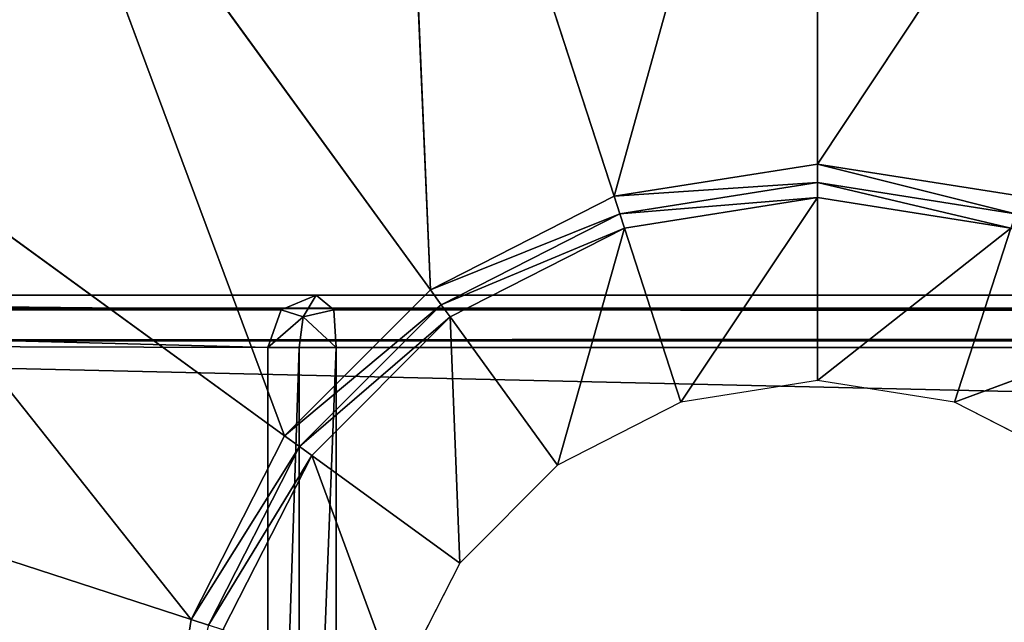
# Model space of a CAD drawing. Extents: x -1.24 to 1.24, y -0.55 to 0.55.
# Drawn here: x -0.75 to -0.71, y -0.17 to -0.15 of the extents above; entities that cross this region are included whole.
import ezdxf

# ---------------------------------------------------------------- set-up
doc = ezdxf.new("R2010")
doc.units = 0
doc.header["$LTSCALE"] = 0.0254
doc.layers.get('0').update_dxf_attribs({"color": 13, "linetype": 'CONTINUOUS'})

# ---------------------------------------------------------------- blocks, each defined once
blk = doc.blocks.new('CS413')
at = {"color": 0}
for p, q in [((-0.728103, -0.155106, 0.750073), (-0.72035, -0.12728, 0.750073)), ((-0.728103, -0.155106, 0.750073), (-0.72035, -0.12728, 0.750073)), ((-0.72035, -0.153877, 0.750073), (-0.72035, -0.12728, 0.750073)), ((-0.72035, -0.153877, 0.750073), (-0.72035, -0.12728, 0.750073)), ((-0.728103, -0.155106, 0.750073), (-0.736323, -0.12981, 0.750073)), ((-0.728103, -0.155106, 0.750073), (-0.736323, -0.12981, 0.750073)), ((-0.735098, -0.15867, 0.750073), (-0.736323, -0.12981, 0.750073)), ((-0.735098, -0.15867, 0.750073), (-0.736323, -0.12981, 0.750073)), ((-0.72035, -0.153877, 0.750073), (-0.704376, -0.12981, 0.750073)), ((-0.72035, -0.153877, 0.750073), (-0.704376, -0.12981, 0.750073)), ((-0.735098, -0.15867, 0.750073), (-0.750732, -0.137151, 0.750073)), ((-0.735098, -0.15867, 0.750073), (-0.750732, -0.137151, 0.750073)), ((-0.740649, -0.164221, 0.750073), (-0.750732, -0.137151, 0.750073)), ((-0.740649, -0.164221, 0.750073), (-0.750732, -0.137151, 0.750073)), ((-0.740649, -0.164221, 0.750073), (-0.762167, -0.148587, 0.750073)), ((-0.740649, -0.164221, 0.750073), (-0.762167, -0.148587, 0.750073)), ((-0.744213, -0.171216, 0.750073), (-0.762167, -0.148587, 0.750073)), ((-0.744213, -0.171216, 0.750073), (-0.762167, -0.148587, 0.750073)), ((-0.72035, -0.153877, 0.750073), (-0.728103, -0.155106, 0.750073)), ((-0.72035, -0.153877, 0.750073), (-0.728103, -0.155106, 0.750073)), ((-0.712596, -0.155106, 0.750073), (-0.72035, -0.153877, 0.750073)), ((-0.72035, -0.154575, 0.749926), (-0.72035, -0.153877, 0.750073)), ((-0.72035, -0.153877, 0.750073), (-0.712811, -0.155769, 0.749926)), ((-0.72035, -0.153877, 0.750073), (-0.712811, -0.155769, 0.749926)), ((-0.712596, -0.155106, 0.750073), (-0.72035, -0.153877, 0.750073)), ((-0.72035, -0.154575, 0.749926), (-0.72035, -0.153877, 0.750073)), ((-0.728103, -0.155106, 0.750073), (-0.72035, -0.154575, 0.749926)), ((-0.728103, -0.155106, 0.750073), (-0.72035, -0.154575, 0.749926)), ((-0.72035, -0.154575, 0.749926), (-0.727888, -0.155769, 0.749926)), ((-0.72035, -0.154575, 0.749926), (-0.727888, -0.155769, 0.749926)), ((-0.712811, -0.155769, 0.749926), (-0.72035, -0.154575, 0.749926)), ((-0.72035, -0.155151, 0.74951), (-0.72035, -0.154575, 0.749926)), ((-0.72035, -0.154575, 0.749926), (-0.712989, -0.156317, 0.74951)), ((-0.72035, -0.154575, 0.749926), (-0.712989, -0.156317, 0.74951)), ((-0.712811, -0.155769, 0.749926), (-0.72035, -0.154575, 0.749926)), ((-0.72035, -0.155151, 0.74951), (-0.72035, -0.154575, 0.749926)), ((-0.728103, -0.155106, 0.750073), (-0.735098, -0.15867, 0.750073)), ((-0.728103, -0.155106, 0.750073), (-0.735098, -0.15867, 0.750073)), ((-0.727888, -0.155769, 0.749926), (-0.728103, -0.155106, 0.750073)), ((-0.727888, -0.155769, 0.749926), (-0.728103, -0.155106, 0.750073)), ((-0.727888, -0.155769, 0.749926), (-0.72035, -0.155151, 0.74951)), ((-0.727888, -0.155769, 0.749926), (-0.72035, -0.155151, 0.74951)), ((-0.72771, -0.156317, 0.749509), (-0.72035, -0.155151, 0.74951)), ((-0.72771, -0.156317, 0.749509), (-0.72035, -0.155151, 0.74951)), ((-0.725556, -0.162945, 0.741787), (-0.72035, -0.155151, 0.74951)), ((-0.725556, -0.162945, 0.741787), (-0.72035, -0.155151, 0.74951)), ((-0.72035, -0.155151, 0.74951), (-0.712989, -0.156317, 0.74951)), ((-0.72035, -0.16212, 0.741787), (-0.72035, -0.155151, 0.74951)), ((-0.72035, -0.16212, 0.741787), (-0.72035, -0.155151, 0.74951)), ((-0.72035, -0.155151, 0.74951), (-0.712989, -0.156317, 0.74951)), ((-0.735098, -0.15867, 0.750073), (-0.727888, -0.155769, 0.749926)), ((-0.735098, -0.15867, 0.750073), (-0.727888, -0.155769, 0.749926)), ((-0.727888, -0.155769, 0.749926), (-0.734688, -0.159234, 0.749926)), ((-0.727888, -0.155769, 0.749926), (-0.734688, -0.159234, 0.749926)), ((-0.72771, -0.156317, 0.749509), (-0.727888, -0.155769, 0.749926)), ((-0.72771, -0.156317, 0.749509), (-0.727888, -0.155769, 0.749926)), ((-0.734688, -0.159234, 0.749926), (-0.72771, -0.156317, 0.749509)), ((-0.734688, -0.159234, 0.749926), (-0.72771, -0.156317, 0.749509)), ((-0.73435, -0.1597, 0.749509), (-0.72771, -0.156317, 0.749509)), ((-0.73435, -0.1597, 0.749509), (-0.72771, -0.156317, 0.749509)), ((-0.730253, -0.165338, 0.741787), (-0.72771, -0.156317, 0.749509)), ((-0.730253, -0.165338, 0.741787), (-0.72771, -0.156317, 0.749509)), ((-0.725556, -0.162945, 0.741787), (-0.72771, -0.156317, 0.749509)), ((-0.725556, -0.162945, 0.741787), (-0.72771, -0.156317, 0.749509)), ((-0.72035, -0.16212, 0.741787), (-0.712989, -0.156317, 0.74951)), ((-0.72035, -0.16212, 0.741787), (-0.712989, -0.156317, 0.74951)), ((-0.715143, -0.162945, 0.741787), (-0.712989, -0.156317, 0.74951)), ((-0.715143, -0.162945, 0.741787), (-0.712989, -0.156317, 0.74951)), ((0.794378, -0.158871, 0.739901), (-0.796507, -0.15938, 0.741445)), ((0.794378, -0.158871, 0.739901), (-0.796507, -0.15938, 0.741445)), ((-0.795022, -0.158871, 0.739901), (-0.739445, -0.158871, 0.683945)), ((-0.740781, -0.15943, 0.683563), (-0.795022, -0.158871, 0.739901)), ((-0.740781, -0.15943, 0.683563), (-0.795022, -0.158871, 0.739901)), ((0.794378, -0.158871, 0.739901), (-0.795022, -0.158871, 0.739901)), ((0.794378, -0.158871, 0.739901), (-0.795022, -0.158871, 0.739901)), ((-0.795022, -0.158871, 0.739901), (-0.739445, -0.158871, 0.683945)), ((-0.739445, -0.158871, 0.683945), (-0.740781, -0.15943, 0.683563)), ((-0.739445, -0.158871, 0.683945), (-0.740781, -0.15943, 0.683563)), ((-0.735098, -0.15867, 0.750073), (-0.740649, -0.164221, 0.750073)), ((-0.735098, -0.15867, 0.750073), (-0.740649, -0.164221, 0.750073)), ((-0.739941, -0.159688, 0.682748), (-0.739445, -0.158871, 0.683945)), ((-0.739941, -0.159688, 0.682748), (-0.739445, -0.158871, 0.683945)), ((-0.739445, -0.158871, 0.683945), (0.7389, -0.158871, 0.683945)), ((0.738227, -0.15943, 0.68273), (-0.739445, -0.158871, 0.683945)), ((-0.738772, -0.15943, 0.68273), (-0.739445, -0.158871, 0.683945)), ((0.738227, -0.15943, 0.68273), (-0.739445, -0.158871, 0.683945)), ((-0.739445, -0.158871, 0.683945), (0.7389, -0.158871, 0.683945)), ((-0.739445, -0.158871, 0.683945), (0.794378, -0.158871, 0.739901)), ((-0.739445, -0.158871, 0.683945), (0.794378, -0.158871, 0.739901)), ((-0.738772, -0.15943, 0.68273), (-0.739445, -0.158871, 0.683945)), ((-0.734688, -0.159234, 0.749926), (-0.735098, -0.15867, 0.750073)), ((-0.734688, -0.159234, 0.749926), (-0.735098, -0.15867, 0.750073)), ((-0.740649, -0.164221, 0.750073), (-0.734688, -0.159234, 0.749926)), ((-0.740649, -0.164221, 0.750073), (-0.734688, -0.159234, 0.749926)), ((-0.734688, -0.159234, 0.749926), (-0.740085, -0.164631, 0.749926)), ((-0.734688, -0.159234, 0.749926), (-0.740085, -0.164631, 0.749926)), ((-0.73435, -0.1597, 0.749509), (-0.734688, -0.159234, 0.749926)), ((-0.73435, -0.1597, 0.749509), (-0.734688, -0.159234, 0.749926)), ((0.795739, -0.159408, 0.74143), (-0.797112, -0.160607, 0.742094)), ((0.795739, -0.159408, 0.74143), (-0.797112, -0.160607, 0.742094)), ((-0.797068, -0.159407, 0.739785), (-0.740781, -0.15943, 0.683563)), ((-0.741293, -0.160867, 0.68317), (-0.797068, -0.159407, 0.739785)), ((-0.741293, -0.160867, 0.68317), (-0.797068, -0.159407, 0.739785)), ((-0.797068, -0.159407, 0.739785), (-0.740781, -0.15943, 0.683563)), ((-0.796507, -0.15938, 0.741445), (0.795739, -0.159408, 0.74143)), ((-0.796507, -0.15938, 0.741445), (0.795739, -0.159408, 0.74143)), ((-0.740781, -0.15943, 0.683563), (-0.741293, -0.160867, 0.68317)), ((-0.740781, -0.15943, 0.683563), (-0.741293, -0.160867, 0.68317)), ((-0.739941, -0.159688, 0.682748), (-0.741293, -0.160867, 0.68317)), ((-0.739941, -0.159688, 0.682748), (-0.741293, -0.160867, 0.68317)), ((-0.740781, -0.15943, 0.683563), (-0.739941, -0.159688, 0.682748)), ((-0.740781, -0.15943, 0.683563), (-0.739941, -0.159688, 0.682748)), ((-0.740096, -0.160867, 0.682372), (-0.739941, -0.159688, 0.682748)), ((-0.740096, -0.160867, 0.682372), (-0.739941, -0.159688, 0.682748)), ((-0.740085, -0.164631, 0.749926), (-0.73435, -0.1597, 0.749509)), ((-0.740085, -0.164631, 0.749926), (-0.73435, -0.1597, 0.749509)), ((-0.739941, -0.159688, 0.682748), (-0.738772, -0.15943, 0.68273)), ((-0.739941, -0.159688, 0.682748), (-0.738772, -0.15943, 0.68273)), ((-0.739941, -0.159688, 0.682748), (-0.738686, -0.160867, 0.682091)), ((-0.739941, -0.159688, 0.682748), (-0.738686, -0.160867, 0.682091)), ((-0.739619, -0.164969, 0.74951), (-0.73435, -0.1597, 0.749509)), ((-0.739619, -0.164969, 0.74951), (-0.73435, -0.1597, 0.749509)), ((-0.738772, -0.15943, 0.68273), (0.738227, -0.15943, 0.68273)), ((0.738141, -0.160867, 0.682091), (-0.738772, -0.15943, 0.68273)), ((-0.738686, -0.160867, 0.682091), (-0.738772, -0.15943, 0.68273)), ((0.738141, -0.160867, 0.682091), (-0.738772, -0.15943, 0.68273)), ((-0.738772, -0.15943, 0.68273), (0.738227, -0.15943, 0.68273)), ((-0.738686, -0.160867, 0.682091), (-0.738772, -0.15943, 0.68273)), ((-0.730253, -0.165338, 0.741787), (-0.73435, -0.1597, 0.749509)), ((-0.730253, -0.165338, 0.741787), (-0.73435, -0.1597, 0.749509)), ((-0.733981, -0.169066, 0.741787), (-0.73435, -0.1597, 0.749509)), ((-0.733981, -0.169066, 0.741787), (-0.73435, -0.1597, 0.749509)), ((-0.715143, -0.162945, 0.741787), (-0.706349, -0.1597, 0.749509)), ((-0.715143, -0.162945, 0.741787), (-0.706349, -0.1597, 0.749509)), ((-0.741293, -0.160867, 0.68317), (-0.797917, -0.16071, 0.739692)), ((-0.741293, -0.160867, 0.68317), (-0.797917, -0.16071, 0.739692)), ((-0.797112, -0.160607, 0.742094), (0.796274, -0.16071, 0.742094)), ((-0.797112, -0.160607, 0.742094), (0.796274, -0.16071, 0.742094)), ((-0.797112, -0.160607, 0.742094), (0.796463, -0.197043, 0.742094)), ((-0.797112, -0.160607, 0.742094), (0.796463, -0.197043, 0.742094)), ((-0.741293, -0.196785, 0.68317), (-0.741293, -0.160867, 0.68317)), ((-0.741293, -0.160867, 0.68317), (-0.740096, -0.160867, 0.682372)), ((-0.740096, -0.160867, 0.682372), (-0.741293, -0.196785, 0.68317)), ((-0.740096, -0.160867, 0.682372), (-0.741293, -0.196785, 0.68317)), ((-0.741293, -0.196785, 0.68317), (-0.741293, -0.160867, 0.68317)), ((-0.741293, -0.160867, 0.68317), (-0.740096, -0.160867, 0.682372)), ((-0.740096, -0.196783, 0.682372), (-0.740096, -0.160867, 0.682372)), ((-0.740096, -0.160867, 0.682372), (-0.738686, -0.160867, 0.682091)), ((-0.738686, -0.160867, 0.682091), (-0.740096, -0.196783, 0.682372)), ((-0.738686, -0.160867, 0.682091), (-0.740096, -0.196783, 0.682372)), ((-0.740096, -0.196783, 0.682372), (-0.740096, -0.160867, 0.682372)), ((-0.740096, -0.160867, 0.682372), (-0.738686, -0.160867, 0.682091)), ((-0.738686, -0.160867, 0.682091), (-0.738686, -0.196785, 0.682091)), ((0.738141, -0.160867, 0.682091), (-0.738686, -0.160867, 0.682091)), ((0.738141, -0.160867, 0.682091), (-0.738686, -0.160867, 0.682091)), ((-0.738686, -0.160867, 0.682091), (-0.738686, -0.196785, 0.682091)), ((-0.72035, -0.16212, 0.741787), (-0.725556, -0.162945, 0.741787)), ((-0.715143, -0.162945, 0.741787), (-0.72035, -0.16212, 0.741787)), ((-0.744213, -0.171216, 0.750073), (-0.769509, -0.162996, 0.750073)), ((-0.744213, -0.171216, 0.750073), (-0.769509, -0.162996, 0.750073)), ((-0.725556, -0.162945, 0.741787), (-0.730253, -0.165338, 0.741787)), ((-0.710446, -0.165338, 0.741787), (-0.715143, -0.162945, 0.741787)), ((-0.740649, -0.164221, 0.750073), (-0.744213, -0.171216, 0.750073)), ((-0.740649, -0.164221, 0.750073), (-0.744213, -0.171216, 0.750073)), ((-0.740085, -0.164631, 0.749926), (-0.740649, -0.164221, 0.750073)), ((-0.740085, -0.164631, 0.749926), (-0.740649, -0.164221, 0.750073)), ((-0.744213, -0.171216, 0.750073), (-0.740085, -0.164631, 0.749926)), ((-0.744213, -0.171216, 0.750073), (-0.740085, -0.164631, 0.749926)), ((-0.740085, -0.164631, 0.749926), (-0.74355, -0.171431, 0.749926)), ((-0.740085, -0.164631, 0.749926), (-0.74355, -0.171431, 0.749926)), ((-0.74355, -0.171431, 0.749926), (-0.739619, -0.164969, 0.74951)), ((-0.74355, -0.171431, 0.749926), (-0.739619, -0.164969, 0.74951)), ((-0.743002, -0.171609, 0.74951), (-0.739619, -0.164969, 0.74951)), ((-0.743002, -0.171609, 0.74951), (-0.739619, -0.164969, 0.74951)), ((-0.739619, -0.164969, 0.74951), (-0.740085, -0.164631, 0.749926)), ((-0.739619, -0.164969, 0.74951), (-0.740085, -0.164631, 0.749926)), ((-0.733981, -0.169066, 0.741787), (-0.739619, -0.164969, 0.74951)), ((-0.733981, -0.169066, 0.741787), (-0.739619, -0.164969, 0.74951)), ((-0.736374, -0.173763, 0.741787), (-0.739619, -0.164969, 0.74951)), ((-0.736374, -0.173763, 0.741787), (-0.739619, -0.164969, 0.74951)), ((-0.730253, -0.165338, 0.741787), (-0.733981, -0.169066, 0.741787)), ((-0.733981, -0.169066, 0.741787), (-0.736374, -0.173763, 0.741787)), ((-0.744213, -0.171216, 0.750073), (-0.745441, -0.178969, 0.750073)), ((-0.744213, -0.171216, 0.750073), (-0.745441, -0.178969, 0.750073)), ((-0.74355, -0.171431, 0.749926), (-0.744213, -0.171216, 0.750073)), ((-0.74355, -0.171431, 0.749926), (-0.744213, -0.171216, 0.750073))]:
    blk.add_line(p, q, dxfattribs=at)
at = {"color": 252}
mesh = blk.add_polyface(dxfattribs=at)
corners = [(-0.72035, -0.12728, 0.750073), (-0.728103, -0.155106, 0.750073), (-0.736323, -0.12981, 0.750073)]
mesh.append_faces([[corners[k] for k in face] for face in [(0, 1, 2)]], dxfattribs={"color": 252})
mesh = blk.add_polyface(dxfattribs=at)
corners = [(-0.72035, -0.153877, 0.750073), (-0.728103, -0.155106, 0.750073), (-0.72035, -0.12728, 0.750073)]
mesh.append_faces([[corners[k] for k in face] for face in [(0, 1, 2)]], dxfattribs={"color": 252})
mesh = blk.add_polyface(dxfattribs=at)
corners = [(-0.704376, -0.12981, 0.750073), (-0.72035, -0.153877, 0.750073), (-0.72035, -0.12728, 0.750073)]
mesh.append_faces([[corners[k] for k in face] for face in [(0, 1, 2)]], dxfattribs={"color": 252})
mesh = blk.add_polyface(dxfattribs=at)
corners = [(-0.735098, -0.15867, 0.750073), (-0.750732, -0.137151, 0.750073), (-0.736323, -0.12981, 0.750073)]
mesh.append_faces([[corners[k] for k in face] for face in [(0, 1, 2)]], dxfattribs={"color": 252})
mesh = blk.add_polyface(dxfattribs=at)
corners = [(-0.728103, -0.155106, 0.750073), (-0.735098, -0.15867, 0.750073), (-0.736323, -0.12981, 0.750073)]
mesh.append_faces([[corners[k] for k in face] for face in [(0, 1, 2)]], dxfattribs={"color": 252})
mesh = blk.add_polyface(dxfattribs=at)
corners = [(-0.704376, -0.12981, 0.750073), (-0.712596, -0.155106, 0.750073), (-0.72035, -0.153877, 0.750073)]
mesh.append_faces([[corners[k] for k in face] for face in [(0, 1, 2)]], dxfattribs={"color": 252})
mesh = blk.add_polyface(dxfattribs=at)
corners = [(-0.750732, -0.137151, 0.750073), (-0.762167, -0.148587, 0.750073), (-0.762732, -0.148177, 0.750359)]
mesh.append_faces([[corners[k] for k in face] for face in [(0, 1, 2)]], dxfattribs={"color": 252})
mesh = blk.add_polyface(dxfattribs=at)
corners = [(-0.740649, -0.164221, 0.750073), (-0.762167, -0.148587, 0.750073), (-0.750732, -0.137151, 0.750073)]
mesh.append_faces([[corners[k] for k in face] for face in [(0, 1, 2)]], dxfattribs={"color": 252})
mesh = blk.add_polyface(dxfattribs=at)
corners = [(-0.735098, -0.15867, 0.750073), (-0.740649, -0.164221, 0.750073), (-0.750732, -0.137151, 0.750073)]
mesh.append_faces([[corners[k] for k in face] for face in [(0, 1, 2)]], dxfattribs={"color": 252})
mesh = blk.add_polyface(dxfattribs=at)
corners = [(-0.744213, -0.171216, 0.750073), (-0.769509, -0.162996, 0.750073), (-0.762167, -0.148587, 0.750073)]
mesh.append_faces([[corners[k] for k in face] for face in [(0, 1, 2)]], dxfattribs={"color": 252})
mesh = blk.add_polyface(dxfattribs=at)
corners = [(-0.740649, -0.164221, 0.750073), (-0.744213, -0.171216, 0.750073), (-0.762167, -0.148587, 0.750073)]
mesh.append_faces([[corners[k] for k in face] for face in [(0, 1, 2)]], dxfattribs={"color": 252})
mesh = blk.add_polyface(dxfattribs=at)
corners = [(-0.72035, -0.154575, 0.749926), (-0.728103, -0.155106, 0.750073), (-0.72035, -0.153877, 0.750073)]
mesh.append_faces([[corners[k] for k in face] for face in [(0, 1, 2)]], dxfattribs={"color": 252})
mesh = blk.add_polyface(dxfattribs=at)
corners = [(-0.712811, -0.155769, 0.749926), (-0.72035, -0.154575, 0.749926), (-0.72035, -0.153877, 0.750073)]
mesh.append_faces([[corners[k] for k in face] for face in [(0, 1, 2)]], dxfattribs={"color": 252})
mesh = blk.add_polyface(dxfattribs=at)
corners = [(-0.712596, -0.155106, 0.750073), (-0.712811, -0.155769, 0.749926), (-0.72035, -0.153877, 0.750073)]
mesh.append_faces([[corners[k] for k in face] for face in [(0, 1, 2)]], dxfattribs={"color": 252})
mesh = blk.add_polyface(dxfattribs=at)
corners = [(-0.72035, -0.154575, 0.749926), (-0.727888, -0.155769, 0.749926), (-0.728103, -0.155106, 0.750073)]
mesh.append_faces([[corners[k] for k in face] for face in [(0, 1, 2)]], dxfattribs={"color": 252})
mesh = blk.add_polyface(dxfattribs=at)
corners = [(-0.72035, -0.155151, 0.74951), (-0.727888, -0.155769, 0.749926), (-0.72035, -0.154575, 0.749926)]
mesh.append_faces([[corners[k] for k in face] for face in [(0, 1, 2)]], dxfattribs={"color": 252})
mesh = blk.add_polyface(dxfattribs=at)
corners = [(-0.712989, -0.156317, 0.74951), (-0.72035, -0.155151, 0.74951), (-0.72035, -0.154575, 0.749926)]
mesh.append_faces([[corners[k] for k in face] for face in [(0, 1, 2)]], dxfattribs={"color": 252})
mesh = blk.add_polyface(dxfattribs=at)
corners = [(-0.712811, -0.155769, 0.749926), (-0.712989, -0.156317, 0.74951), (-0.72035, -0.154575, 0.749926)]
mesh.append_faces([[corners[k] for k in face] for face in [(0, 1, 2)]], dxfattribs={"color": 252})
mesh = blk.add_polyface(dxfattribs=at)
corners = [(-0.727888, -0.155769, 0.749926), (-0.735098, -0.15867, 0.750073), (-0.728103, -0.155106, 0.750073)]
mesh.append_faces([[corners[k] for k in face] for face in [(0, 1, 2)]], dxfattribs={"color": 252})
mesh = blk.add_polyface(dxfattribs=at)
corners = [(-0.72035, -0.155151, 0.74951), (-0.72771, -0.156317, 0.749509), (-0.727888, -0.155769, 0.749926)]
mesh.append_faces([[corners[k] for k in face] for face in [(0, 1, 2)]], dxfattribs={"color": 252})
mesh = blk.add_polyface(dxfattribs=at)
corners = [(-0.72035, -0.155151, 0.74951), (-0.725556, -0.162945, 0.741787), (-0.72771, -0.156317, 0.749509)]
mesh.append_faces([[corners[k] for k in face] for face in [(0, 1, 2)]], dxfattribs={"color": 252})
mesh = blk.add_polyface(dxfattribs=at)
corners = [(-0.72035, -0.155151, 0.74951), (-0.72035, -0.16212, 0.741787), (-0.725556, -0.162945, 0.741787)]
mesh.append_faces([[corners[k] for k in face] for face in [(0, 1, 2)]], dxfattribs={"color": 252})
mesh = blk.add_polyface(dxfattribs=at)
corners = [(-0.712989, -0.156317, 0.74951), (-0.72035, -0.16212, 0.741787), (-0.72035, -0.155151, 0.74951)]
mesh.append_faces([[corners[k] for k in face] for face in [(0, 1, 2)]], dxfattribs={"color": 252})
mesh = blk.add_polyface(dxfattribs=at)
corners = [(-0.727888, -0.155769, 0.749926), (-0.734688, -0.159234, 0.749926), (-0.735098, -0.15867, 0.750073)]
mesh.append_faces([[corners[k] for k in face] for face in [(0, 1, 2)]], dxfattribs={"color": 252})
mesh = blk.add_polyface(dxfattribs=at)
corners = [(-0.72771, -0.156317, 0.749509), (-0.734688, -0.159234, 0.749926), (-0.727888, -0.155769, 0.749926)]
mesh.append_faces([[corners[k] for k in face] for face in [(0, 1, 2)]], dxfattribs={"color": 252})
mesh = blk.add_polyface(dxfattribs=at)
corners = [(-0.72771, -0.156317, 0.749509), (-0.73435, -0.1597, 0.749509), (-0.734688, -0.159234, 0.749926)]
mesh.append_faces([[corners[k] for k in face] for face in [(0, 1, 2)]], dxfattribs={"color": 252})
mesh = blk.add_polyface(dxfattribs=at)
corners = [(-0.72771, -0.156317, 0.749509), (-0.730253, -0.165338, 0.741787), (-0.73435, -0.1597, 0.749509)]
mesh.append_faces([[corners[k] for k in face] for face in [(0, 1, 2)]], dxfattribs={"color": 252})
mesh = blk.add_polyface(dxfattribs=at)
corners = [(-0.725556, -0.162945, 0.741787), (-0.730253, -0.165338, 0.741787), (-0.72771, -0.156317, 0.749509)]
mesh.append_faces([[corners[k] for k in face] for face in [(0, 1, 2)]], dxfattribs={"color": 252})
mesh = blk.add_polyface(dxfattribs=at)
corners = [(-0.712989, -0.156317, 0.74951), (-0.715143, -0.162945, 0.741787), (-0.72035, -0.16212, 0.741787)]
mesh.append_faces([[corners[k] for k in face] for face in [(0, 1, 2)]], dxfattribs={"color": 252})
mesh = blk.add_polyface(dxfattribs=at)
corners = [(-0.706349, -0.1597, 0.749509), (-0.715143, -0.162945, 0.741787), (-0.712989, -0.156317, 0.74951)]
mesh.append_faces([[corners[k] for k in face] for face in [(0, 1, 2)]], dxfattribs={"color": 252})
mesh = blk.add_polyface(dxfattribs=at)
corners = [(-0.795022, -0.158871, 0.739901), (-0.740781, -0.15943, 0.683563), (-0.797068, -0.159407, 0.739785)]
mesh.append_faces([[corners[k] for k in face] for face in [(0, 1, 2)]], dxfattribs={"color": 252})
mesh = blk.add_polyface(dxfattribs=at)
corners = [(-0.796507, -0.15938, 0.741445), (0.795739, -0.159408, 0.74143), (0.794378, -0.158871, 0.739901)]
mesh.append_faces([[corners[k] for k in face] for face in [(0, 1, 2)]], dxfattribs={"color": 252})
mesh = blk.add_polyface(dxfattribs=at)
corners = [(-0.796507, -0.15938, 0.741445), (0.794378, -0.158871, 0.739901), (-0.795022, -0.158871, 0.739901)]
mesh.append_faces([[corners[k] for k in face] for face in [(0, 1, 2)]], dxfattribs={"color": 252})
mesh = blk.add_polyface(dxfattribs=at)
corners = [(-0.795022, -0.158871, 0.739901), (-0.739445, -0.158871, 0.683945), (-0.740781, -0.15943, 0.683563)]
mesh.append_faces([[corners[k] for k in face] for face in [(0, 1, 2)]], dxfattribs={"color": 252})
mesh = blk.add_polyface(dxfattribs=at)
corners = [(0.794378, -0.158871, 0.739901), (-0.739445, -0.158871, 0.683945), (-0.795022, -0.158871, 0.739901)]
mesh.append_faces([[corners[k] for k in face] for face in [(0, 1, 2)]], dxfattribs={"color": 252})
mesh = blk.add_polyface(dxfattribs=at)
corners = [(-0.739445, -0.158871, 0.683945), (-0.739941, -0.159688, 0.682748), (-0.740781, -0.15943, 0.683563)]
mesh.append_faces([[corners[k] for k in face] for face in [(0, 1, 2)]], dxfattribs={"color": 252})
mesh = blk.add_polyface(dxfattribs=at)
corners = [(-0.734688, -0.159234, 0.749926), (-0.740649, -0.164221, 0.750073), (-0.735098, -0.15867, 0.750073)]
mesh.append_faces([[corners[k] for k in face] for face in [(0, 1, 2)]], dxfattribs={"color": 252})
mesh = blk.add_polyface(dxfattribs=at)
corners = [(-0.739445, -0.158871, 0.683945), (-0.738772, -0.15943, 0.68273), (-0.739941, -0.159688, 0.682748)]
mesh.append_faces([[corners[k] for k in face] for face in [(0, 1, 2)]], dxfattribs={"color": 252})
mesh = blk.add_polyface(dxfattribs=at)
corners = [(0.7389, -0.158871, 0.683945), (0.738227, -0.15943, 0.68273), (-0.739445, -0.158871, 0.683945)]
mesh.append_faces([[corners[k] for k in face] for face in [(0, 1, 2)]], dxfattribs={"color": 252})
mesh = blk.add_polyface(dxfattribs=at)
corners = [(-0.739445, -0.158871, 0.683945), (0.738227, -0.15943, 0.68273), (-0.738772, -0.15943, 0.68273)]
mesh.append_faces([[corners[k] for k in face] for face in [(0, 1, 2)]], dxfattribs={"color": 252})
mesh = blk.add_polyface(dxfattribs=at)
corners = [(0.794378, -0.158871, 0.739901), (0.7389, -0.158871, 0.683945), (-0.739445, -0.158871, 0.683945)]
mesh.append_faces([[corners[k] for k in face] for face in [(0, 1, 2)]], dxfattribs={"color": 252})
mesh = blk.add_polyface(dxfattribs=at)
corners = [(-0.734688, -0.159234, 0.749926), (-0.740085, -0.164631, 0.749926), (-0.740649, -0.164221, 0.750073)]
mesh.append_faces([[corners[k] for k in face] for face in [(0, 1, 2)]], dxfattribs={"color": 252})
mesh = blk.add_polyface(dxfattribs=at)
corners = [(-0.73435, -0.1597, 0.749509), (-0.740085, -0.164631, 0.749926), (-0.734688, -0.159234, 0.749926)]
mesh.append_faces([[corners[k] for k in face] for face in [(0, 1, 2)]], dxfattribs={"color": 252})
mesh = blk.add_polyface(dxfattribs=at)
corners = [(-0.741293, -0.160867, 0.68317), (-0.797917, -0.16071, 0.739692), (-0.797068, -0.159407, 0.739785)]
mesh.append_faces([[corners[k] for k in face] for face in [(0, 1, 2)]], dxfattribs={"color": 252})
mesh = blk.add_polyface(dxfattribs=at)
corners = [(0.795739, -0.159408, 0.74143), (-0.796507, -0.15938, 0.741445), (-0.797112, -0.160607, 0.742094)]
mesh.append_faces([[corners[k] for k in face] for face in [(0, 1, 2)]], dxfattribs={"color": 252})
mesh = blk.add_polyface(dxfattribs=at)
corners = [(0.796274, -0.16071, 0.742094), (0.795739, -0.159408, 0.74143), (-0.797112, -0.160607, 0.742094)]
mesh.append_faces([[corners[k] for k in face] for face in [(0, 1, 2)]], dxfattribs={"color": 252})
mesh = blk.add_polyface(dxfattribs=at)
corners = [(-0.740781, -0.15943, 0.683563), (-0.741293, -0.160867, 0.68317), (-0.797068, -0.159407, 0.739785)]
mesh.append_faces([[corners[k] for k in face] for face in [(0, 1, 2)]], dxfattribs={"color": 252})
mesh = blk.add_polyface(dxfattribs=at)
corners = [(-0.739941, -0.159688, 0.682748), (-0.741293, -0.160867, 0.68317), (-0.740781, -0.15943, 0.683563)]
mesh.append_faces([[corners[k] for k in face] for face in [(0, 1, 2)]], dxfattribs={"color": 252})
mesh = blk.add_polyface(dxfattribs=at)
corners = [(-0.739941, -0.159688, 0.682748), (-0.740096, -0.160867, 0.682372), (-0.741293, -0.160867, 0.68317)]
mesh.append_faces([[corners[k] for k in face] for face in [(0, 1, 2)]], dxfattribs={"color": 252})
mesh = blk.add_polyface(dxfattribs=at)
corners = [(-0.738686, -0.160867, 0.682091), (-0.740096, -0.160867, 0.682372), (-0.739941, -0.159688, 0.682748)]
mesh.append_faces([[corners[k] for k in face] for face in [(0, 1, 2)]], dxfattribs={"color": 252})
mesh = blk.add_polyface(dxfattribs=at)
corners = [(-0.73435, -0.1597, 0.749509), (-0.739619, -0.164969, 0.74951), (-0.740085, -0.164631, 0.749926)]
mesh.append_faces([[corners[k] for k in face] for face in [(0, 1, 2)]], dxfattribs={"color": 252})
mesh = blk.add_polyface(dxfattribs=at)
corners = [(-0.738686, -0.160867, 0.682091), (-0.739941, -0.159688, 0.682748), (-0.738772, -0.15943, 0.68273)]
mesh.append_faces([[corners[k] for k in face] for face in [(0, 1, 2)]], dxfattribs={"color": 252})
mesh = blk.add_polyface(dxfattribs=at)
corners = [(-0.733981, -0.169066, 0.741787), (-0.739619, -0.164969, 0.74951), (-0.73435, -0.1597, 0.749509)]
mesh.append_faces([[corners[k] for k in face] for face in [(0, 1, 2)]], dxfattribs={"color": 252})
mesh = blk.add_polyface(dxfattribs=at)
corners = [(0.738227, -0.15943, 0.68273), (0.738141, -0.160867, 0.682091), (-0.738772, -0.15943, 0.68273)]
mesh.append_faces([[corners[k] for k in face] for face in [(0, 1, 2)]], dxfattribs={"color": 252})
mesh = blk.add_polyface(dxfattribs=at)
corners = [(0.738141, -0.160867, 0.682091), (-0.738686, -0.160867, 0.682091), (-0.738772, -0.15943, 0.68273)]
mesh.append_faces([[corners[k] for k in face] for face in [(0, 1, 2)]], dxfattribs={"color": 252})
mesh = blk.add_polyface(dxfattribs=at)
corners = [(-0.730253, -0.165338, 0.741787), (-0.733981, -0.169066, 0.741787), (-0.73435, -0.1597, 0.749509)]
mesh.append_faces([[corners[k] for k in face] for face in [(0, 1, 2)]], dxfattribs={"color": 252})
mesh = blk.add_polyface(dxfattribs=at)
corners = [(-0.706349, -0.1597, 0.749509), (-0.710446, -0.165338, 0.741787), (-0.715143, -0.162945, 0.741787)]
mesh.append_faces([[corners[k] for k in face] for face in [(0, 1, 2)]], dxfattribs={"color": 252})
mesh = blk.add_polyface(dxfattribs=at)
corners = [(-0.741293, -0.196785, 0.68317), (-0.798051, -0.197044, 0.739825), (-0.797917, -0.16071, 0.739692)]
mesh.append_faces([[corners[k] for k in face] for face in [(0, 1, 2)]], dxfattribs={"color": 252})
mesh = blk.add_polyface(dxfattribs=at)
corners = [(-0.741293, -0.196785, 0.68317), (-0.797917, -0.16071, 0.739692), (-0.741293, -0.160867, 0.68317)]
mesh.append_faces([[corners[k] for k in face] for face in [(0, 1, 2)]], dxfattribs={"color": 252})
mesh = blk.add_polyface(dxfattribs=at)
corners = [(0.796463, -0.197043, 0.742094), (0.796274, -0.16071, 0.742094), (-0.797112, -0.160607, 0.742094)]
mesh.append_faces([[corners[k] for k in face] for face in [(0, 1, 2)]], dxfattribs={"color": 252})
mesh = blk.add_polyface(dxfattribs=at)
corners = [(0.796463, -0.197043, 0.742094), (-0.797112, -0.160607, 0.742094), (-0.797112, -0.197044, 0.742094)]
mesh.append_faces([[corners[k] for k in face] for face in [(0, 1, 2)]], dxfattribs={"color": 252})
mesh = blk.add_polyface(dxfattribs=at)
corners = [(-0.740096, -0.160867, 0.682372), (-0.741293, -0.196785, 0.68317), (-0.741293, -0.160867, 0.68317)]
mesh.append_faces([[corners[k] for k in face] for face in [(0, 1, 2)]], dxfattribs={"color": 252})
mesh = blk.add_polyface(dxfattribs=at)
corners = [(-0.740096, -0.196783, 0.682372), (-0.741293, -0.196785, 0.68317), (-0.740096, -0.160867, 0.682372)]
mesh.append_faces([[corners[k] for k in face] for face in [(0, 1, 2)]], dxfattribs={"color": 252})
mesh = blk.add_polyface(dxfattribs=at)
corners = [(-0.738686, -0.160867, 0.682091), (-0.740096, -0.196783, 0.682372), (-0.740096, -0.160867, 0.682372)]
mesh.append_faces([[corners[k] for k in face] for face in [(0, 1, 2)]], dxfattribs={"color": 252})
mesh = blk.add_polyface(dxfattribs=at)
corners = [(-0.738686, -0.196785, 0.682091), (-0.740096, -0.196783, 0.682372), (-0.738686, -0.160867, 0.682091)]
mesh.append_faces([[corners[k] for k in face] for face in [(0, 1, 2)]], dxfattribs={"color": 252})
mesh = blk.add_polyface(dxfattribs=at)
corners = [(0.738141, -0.196785, 0.682091), (-0.738686, -0.196785, 0.682091), (0.738141, -0.160867, 0.682091)]
mesh.append_faces([[corners[k] for k in face] for face in [(0, 1, 2)]], dxfattribs={"color": 252})
mesh = blk.add_polyface(dxfattribs=at)
corners = [(0.738141, -0.160867, 0.682091), (-0.738686, -0.196785, 0.682091), (-0.738686, -0.160867, 0.682091)]
mesh.append_faces([[corners[k] for k in face] for face in [(0, 1, 2)]], dxfattribs={"color": 252})
mesh = blk.add_polyface(dxfattribs=at)
corners = [(-0.745441, -0.178969, 0.750073), (-0.772039, -0.178969, 0.750073), (-0.769509, -0.162996, 0.750073)]
mesh.append_faces([[corners[k] for k in face] for face in [(0, 1, 2)]], dxfattribs={"color": 252})
mesh = blk.add_polyface(dxfattribs=at)
corners = [(-0.744213, -0.171216, 0.750073), (-0.745441, -0.178969, 0.750073), (-0.769509, -0.162996, 0.750073)]
mesh.append_faces([[corners[k] for k in face] for face in [(0, 1, 2)]], dxfattribs={"color": 252})
mesh = blk.add_polyface(dxfattribs=at)
corners = [(-0.740085, -0.164631, 0.749926), (-0.744213, -0.171216, 0.750073), (-0.740649, -0.164221, 0.750073)]
mesh.append_faces([[corners[k] for k in face] for face in [(0, 1, 2)]], dxfattribs={"color": 252})
mesh = blk.add_polyface(dxfattribs=at)
corners = [(-0.740085, -0.164631, 0.749926), (-0.74355, -0.171431, 0.749926), (-0.744213, -0.171216, 0.750073)]
mesh.append_faces([[corners[k] for k in face] for face in [(0, 1, 2)]], dxfattribs={"color": 252})
mesh = blk.add_polyface(dxfattribs=at)
corners = [(-0.739619, -0.164969, 0.74951), (-0.74355, -0.171431, 0.749926), (-0.740085, -0.164631, 0.749926)]
mesh.append_faces([[corners[k] for k in face] for face in [(0, 1, 2)]], dxfattribs={"color": 252})
mesh = blk.add_polyface(dxfattribs=at)
corners = [(-0.739619, -0.164969, 0.74951), (-0.743002, -0.171609, 0.74951), (-0.74355, -0.171431, 0.749926)]
mesh.append_faces([[corners[k] for k in face] for face in [(0, 1, 2)]], dxfattribs={"color": 252})
mesh = blk.add_polyface(dxfattribs=at)
corners = [(-0.736374, -0.173763, 0.741787), (-0.743002, -0.171609, 0.74951), (-0.739619, -0.164969, 0.74951)]
mesh.append_faces([[corners[k] for k in face] for face in [(0, 1, 2)]], dxfattribs={"color": 252})
mesh = blk.add_polyface(dxfattribs=at)
corners = [(-0.733981, -0.169066, 0.741787), (-0.736374, -0.173763, 0.741787), (-0.739619, -0.164969, 0.74951)]
mesh.append_faces([[corners[k] for k in face] for face in [(0, 1, 2)]], dxfattribs={"color": 252})
mesh = blk.add_polyface(dxfattribs=at)
corners = [(-0.74355, -0.171431, 0.749926), (-0.745441, -0.178969, 0.750073), (-0.744213, -0.171216, 0.750073)]
mesh.append_faces([[corners[k] for k in face] for face in [(0, 1, 2)]], dxfattribs={"color": 252})
blk = doc.blocks.new('CS4132_FE_5')
at = {"color": 252}
mesh = blk.add_polyface(dxfattribs=at)
corners = [(-0.618005, -0.206287, 0.770365), (-0.620986, -0.137522, 0.770365), (-0.922495, -0.137312, 0.770365)]
mesh.append_faces([[corners[k] for k in face] for face in [(0, 1, 2)]], dxfattribs={"color": 252})
mesh = blk.add_polyface(dxfattribs=at)
corners = [(-0.618005, -0.206287, 0.770365), (-0.922495, -0.137312, 0.770365), (-0.910573, -0.205985, 0.770365)]
mesh.append_faces([[corners[k] for k in face] for face in [(0, 1, 2)]], dxfattribs={"color": 252})
blk = doc.blocks.new('PIANO_INF_')
at = {"color": 252}
mesh = blk.add_polyface(dxfattribs=at)
corners = [(-0.574939, 0.000013, 0.751935), (-0.766184, -0.254573, 0.751935), (-0.766298, 0.00002, 0.751935)]
mesh.append_faces([[corners[k] for k in face] for face in [(0, 1, 2)]], dxfattribs={"color": 252})
mesh = blk.add_polyface(dxfattribs=at)
corners = [(-0.574884, -0.265721, 0.751935), (-0.766184, -0.254573, 0.751935), (-0.574939, 0.000013, 0.751935)]
mesh.append_faces([[corners[k] for k in face] for face in [(0, 1, 2)]], dxfattribs={"color": 252})
blk = doc.blocks.new('SKP5E9B')
at = {"color": 0}
for name in ['PIANO_INF_', 'CS4132_FE_5', 'CS413']:
    blk.add_blockref(name, (0, 0), dxfattribs=at)

msp = doc.modelspace()

# ---------------------------------------------------------------- block references
at = {"color": 0}
msp.add_blockref('SKP5E9B', (0, 0), dxfattribs=at)

doc.saveas('drawing.dxf')
